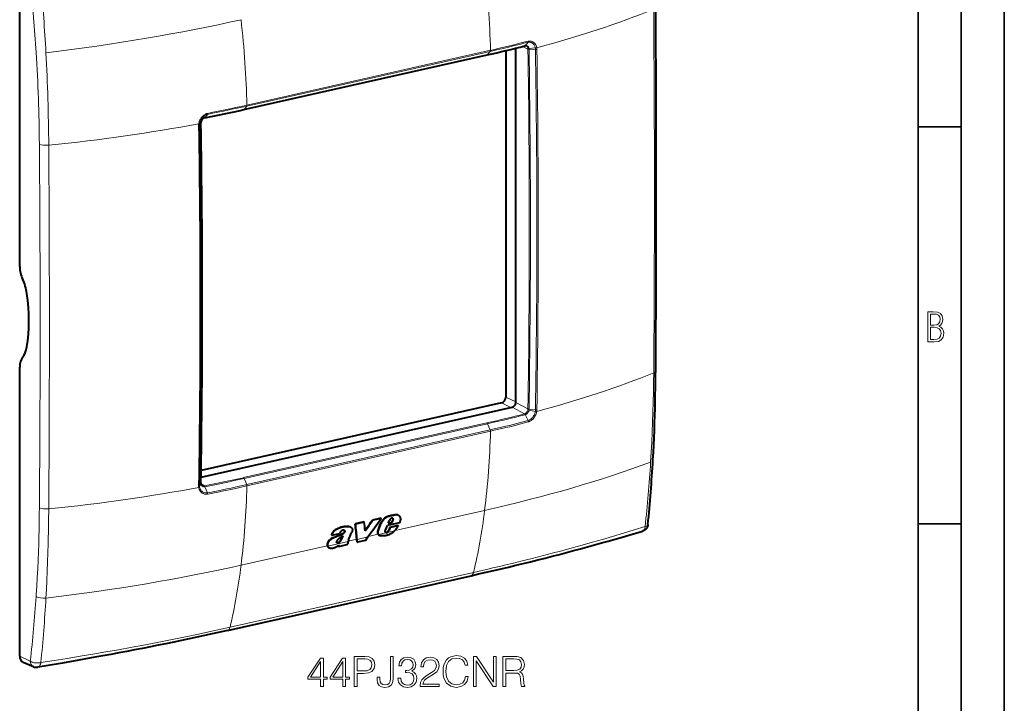
# Model space of a CAD drawing. Extents: x 0 to 420, y 0 to 297.
# Drawn here: x 306 to 420, y 174 to 253 of the extents above; entities that cross this region are included whole.
import ezdxf

# ---------------------------------------------------------------- set-up
doc = ezdxf.new("R2010")
doc.units = 0

msp = doc.modelspace()

# ---------------------------------------------------------------- linework, layer by layer
at = {"color": 7, "lineweight": 35}
for p, q in [((420, 0), (420, 297)), ((420, 0), (420, 297)), ((415, 4.99976), (415, 292)), ((410, 9.99976), (410, 287)), ((410, 240.832993), (415, 240.832993)), ((410, 194.666), (415, 194.666))]:
    msp.add_line(p, q, dxfattribs=at)
at = {"color": 7, "lineweight": 40}
for p, q in [((305.544556, 224.597321), (305.544556, 258.216553)), ((362.058899, 249.709412), (362.058899, 209.420502)), ((363.198517, 208.792236), (363.198517, 249.987183)), ((364.300903, 250.278503), (364.299866, 250.278229)), ((331.590424, 242.836578), (359.904205, 249.208374)), ((305.544556, 179.282379), (305.544556, 212.901611)), ((361.557983, 208.744308), (326.634705, 200.885086)), ((326.623566, 200.091537), (362.780884, 208.22847)), ((345.551697, 194.896133), (344.547821, 194.670212)), ((344.547821, 194.670212), (344.586823, 194.649933)), ((345.590729, 194.875854), (344.586823, 194.649933)), ((345.551697, 194.896133), (345.590729, 194.875854)), ((347.505951, 195.335938), (346.548279, 195.120422)), ((346.548279, 195.120422), (346.587311, 195.100128)), ((347.544983, 195.315659), (346.587311, 195.100128)), ((347.207092, 193.902527), (347.496948, 194.70163)), ((347.246307, 193.882141), (347.536041, 194.681305)), ((347.496948, 194.70163), (347.536041, 194.681305)), ((347.505951, 195.335938), (347.544983, 195.315659)), ((349.68924, 194.779236), (348.288879, 194.464096)), ((348.395691, 194.74028), (348.522766, 195.079727)), ((348.395691, 194.74028), (348.85434, 194.843506)), ((348.407654, 194.77211), (348.815216, 194.863831)), ((348.815216, 194.863831), (348.937042, 195.12001)), ((348.815216, 194.863831), (348.85434, 194.843506)), ((348.85434, 194.843506), (348.976135, 195.099686)), ((348.923248, 195.281769), (348.962341, 195.261459)), ((348.937042, 195.12001), (348.976135, 195.099686)), ((349.47934, 195.713303), (349.518372, 195.693008)), ((349.529297, 195.692352), (349.568298, 195.672058)), ((341.821045, 193.347473), (342.753052, 193.55722)), ((343.298492, 193.907501), (343.30542, 193.9039)), ((343.320282, 193.778442), (343.359375, 193.758118)), ((343.321503, 193.864822), (343.360596, 193.844513)), ((343.45932, 194.372879), (343.498352, 194.3526)), ((343.960327, 194.337646), (343.999359, 194.317352)), ((347.207092, 193.902527), (347.246307, 193.882141)), ((348.069427, 193.956818), (348.288879, 194.464096)), ((348.119751, 193.696762), (348.090179, 193.702271)), ((348.107239, 193.690826), (348.096893, 193.696884)), ((348.119751, 193.696762), (348.158997, 193.676361)), ((348.199677, 193.705963), (348.238922, 193.685562)), ((348.288666, 193.751678), (348.327911, 193.731277)), ((348.369019, 193.810349), (348.408264, 193.789948)), ((348.431305, 193.888641), (348.477844, 193.959366)), ((348.431305, 193.888641), (348.47052, 193.86824)), ((348.47052, 193.86824), (348.51709, 193.93898)), ((348.477844, 193.959366), (348.627167, 194.306946)), ((348.477844, 193.959366), (348.51709, 193.93898)), ((348.51709, 193.93898), (348.666321, 194.286575)), ((348.627167, 194.306946), (349.526672, 194.509369)), ((348.627167, 194.306946), (348.666321, 194.286575)), ((348.666321, 194.286575), (349.565857, 194.489014)), ((349.526672, 194.509369), (349.565857, 194.489014)), ((341.291199, 192.369492), (341.330414, 192.349106)), ((341.781921, 193.367798), (341.821045, 193.347473)), ((341.872192, 193.011459), (341.911346, 192.991104)), ((342.415802, 192.475357), (342.455017, 192.454956)), ((342.48526, 192.472733), (342.524506, 192.452332)), ((342.551788, 192.492432), (342.591034, 192.472031)), ((342.643219, 192.537354), (342.682465, 192.516953)), ((342.653931, 192.058731), (343.733368, 192.301651)), ((343.733368, 192.301651), (343.704437, 192.349518)), ((343.711731, 192.626465), (343.709839, 192.620483)), ((344.760406, 192.562302), (344.730194, 192.897278)), ((344.760406, 192.562302), (344.799713, 192.54187)), ((344.799713, 192.54187), (344.770538, 192.865204)), ((345.749268, 192.755554), (344.799713, 192.54187)), ((345.749268, 192.755554), (346.029999, 193.148636)), ((347.324005, 193.36203), (347.313019, 193.36795)), ((347.313019, 193.36795), (347.352295, 193.347534)), ((347.324005, 193.36203), (347.363281, 193.341614)), ((347.363281, 193.341614), (347.352295, 193.347534)), ((341.507233, 191.884766), (341.546509, 191.864349)), ((342.614624, 192.079163), (342.650024, 192.164093)), ((342.614624, 192.079163), (342.653931, 192.058731)), ((342.653931, 192.058731), (342.715393, 192.206268)), ((329.700409, 182.27179), (358.014099, 188.64357)), ((307.15033, 178.067535), (305.966003, 178.561005))]:
    msp.add_line(p, q, dxfattribs=at)
at = {"color": 7, "lineweight": 18}
for p, q in [((364.2995, 250.278122), (364.633148, 250.666611)), ((360.244171, 249.612915), (331.930481, 243.241119)), ((360.274933, 249.735535), (331.961243, 243.363739)), ((359.939453, 249.231842), (360.244171, 249.612915)), ((364.624969, 249.88916), (363.994629, 250.186356)), ((364.74353, 249.960632), (365.484344, 250.01442)), ((364.753113, 249.863312), (365.502899, 249.828079)), ((365.486633, 250.001373), (365.484344, 250.014404)), ((365.64389, 250.039825), (365.641296, 250.054596)), ((331.625763, 242.860062), (359.939453, 249.231842)), ((331.625732, 242.860046), (331.93045, 243.241119)), ((327.08197, 241.902649), (327.083679, 241.903015)), ((327.083679, 241.903015), (327.358978, 242.278259)), ((326.359924, 241.21463), (326.357574, 241.198746)), ((326.609161, 241.279312), (326.441895, 241.03772)), ((326.456329, 241.231445), (326.454254, 241.217438)), ((326.616455, 241.380417), (326.456329, 241.231461)), ((326.620819, 241.387878), (326.616455, 241.380417)), ((362.651276, 208.199295), (361.557983, 208.744308)), ((363.198517, 208.852402), (362.058899, 209.420502)), ((364.624969, 208.036758), (363.198517, 208.792236)), ((364.218048, 207.467316), (362.780884, 208.22847)), ((364.216003, 207.466797), (364.218048, 207.467316)), ((364.299408, 207.370834), (364.633118, 206.679016)), ((364.299896, 207.370956), (364.301025, 207.371246)), ((364.74353, 207.905441), (365.484344, 207.752548)), ((364.753113, 208.005356), (365.502899, 207.944183)), ((365.484344, 207.752563), (365.486633, 207.766479)), ((365.641296, 207.7379), (365.64389, 207.753662)), ((331.548584, 200.0448), (359.862305, 206.41658)), ((331.625763, 199.947342), (359.939453, 206.319122)), ((359.939423, 206.319153), (360.244171, 205.621292)), ((360.244171, 205.621262), (331.930481, 199.249481)), ((360.274933, 205.466675), (331.961243, 199.094879)), ((326.609161, 199.421356), (326.441895, 199.153793)), ((326.616455, 199.325226), (326.456329, 198.969589)), ((327.010803, 199.094116), (326.629242, 199.311905)), ((331.625763, 199.947342), (331.930481, 199.249481)), ((326.357574, 198.912582), (326.359924, 198.897919)), ((326.454254, 198.982529), (326.456329, 198.969604)), ((327.013, 199.094543), (327.010803, 199.094116)), ((327.083252, 198.995636), (327.081635, 198.995316)), ((327.083771, 198.995651), (327.359009, 198.290649)), ((359.591522, 196.241714), (349.186188, 193.90007)), ((349.270325, 195.732849), (349.309326, 195.71257)), ((348.513367, 195.583115), (348.552368, 195.562836)), ((348.940979, 195.68483), (348.97998, 195.664551)), ((348.94397, 195.20636), (348.983032, 195.18605)), ((343.048309, 193.519318), (343.087433, 193.498978)), ((347.222382, 193.45813), (346.06485, 193.197632)), ((349.130493, 193.84639), (347.268372, 193.427322)), ((343.711914, 192.626968), (341.347778, 192.09494)), ((342.85965, 192.790558), (342.898865, 192.770172)), ((344.730194, 192.897278), (343.727142, 192.671555)), ((346.029999, 193.148636), (344.770538, 192.865204)), ((341.304657, 192.126389), (331.277832, 189.869934)), ((329.998688, 182.663055), (358.312378, 189.034836)), ((306.774658, 178.710556), (305.544556, 179.282379)), ((306.774841, 178.710434), (306.787231, 178.701935))]:
    msp.add_line(p, q, dxfattribs=at)
for points in [[(364.633148, 250.666611), (364.128723, 250.549896), (363.792023, 250.46994), (363.117645, 250.306091), (362.354706, 250.117706), (361.584595, 249.928406), (361.140717, 249.82135), (360.693207, 249.71582), (360.244232, 249.612869)], [(364.669434, 250.790375), (364.164062, 250.672836), (363.826385, 250.592392), (363.149292, 250.42775), (362.384125, 250.239044), (361.614624, 250.050369), (361.170837, 249.943558), (360.72348, 249.838257), (360.274933, 249.735474)], [(365.484344, 250.01442), (365.481323, 250.030411), (365.461487, 250.113678), (365.435333, 250.193756), (365.402954, 250.269958), (365.364471, 250.341644), (365.342621, 250.376205), (365.319275, 250.409332), (365.295349, 250.43985), (365.270081, 250.468903), (365.229034, 250.510223), (365.18512, 250.547699), (365.138519, 250.581024), (365.089417, 250.610016), (365.026886, 250.639069), (364.961395, 250.661102), (364.893494, 250.675919), (364.823669, 250.683289), (364.752594, 250.683182), (364.692841, 250.677399), (364.633118, 250.666519)], [(365.641266, 250.05484), (365.624054, 250.134338), (365.607117, 250.194702), (365.576721, 250.280289), (365.539825, 250.361725), (365.518799, 250.40097), (365.496155, 250.438934), (365.472321, 250.474945), (365.446991, 250.509521), (365.403076, 250.562103), (365.355469, 250.610413), (365.304382, 250.654175), (365.250061, 250.693054), (365.192688, 250.726776), (365.128937, 250.756622), (365.0625, 250.780136), (364.993835, 250.797104), (364.92334, 250.807373), (364.851471, 250.810898), (364.778687, 250.807648), (364.705475, 250.797668), (364.669617, 250.790344)], [(364.74353, 249.960632), (364.740143, 249.977524), (364.726837, 250.026764), (364.70575, 250.080276), (364.678802, 250.129196), (364.646423, 250.172729), (364.609039, 250.210175), (364.588623, 250.22644), (364.567139, 250.240967), (364.544769, 250.253662), (364.521545, 250.264526), (364.497498, 250.273499), (364.472748, 250.280579), (364.447388, 250.28569), (364.421539, 250.288849), (364.381866, 250.289886), (364.341644, 250.286438), (364.301361, 250.27861)], [(364.616333, 249.976929), (364.61261, 249.995117), (364.596588, 250.050003), (364.574188, 250.100616), (364.560699, 250.124023), (364.545746, 250.146011), (364.520691, 250.176117), (364.492798, 250.202499), (364.46228, 250.224854), (364.429504, 250.242981)], [(331.930481, 243.241074), (331.266418, 243.095612), (330.59256, 242.953857), (329.908264, 242.813354), (329.220184, 242.673096), (328.395874, 242.502533), (327.981934, 242.414612), (327.359009, 242.278351)], [(331.961243, 243.363708), (331.29715, 243.218094), (330.622894, 243.075867), (330.154846, 242.979248), (329.248505, 242.794006), (328.423462, 242.623291), (328.00592, 242.534882), (327.383881, 242.399536)], [(327.383667, 242.399414), (327.305145, 242.378586), (327.244812, 242.358093), (327.185333, 242.333984), (327.141357, 242.313614), (327.098053, 242.291351), (327.013672, 242.241394), (326.932678, 242.184631), (326.85553, 242.121582), (326.782654, 242.052765), (326.714386, 241.978699), (326.653442, 241.903168), (326.597351, 241.82373), (326.546295, 241.740875), (326.500488, 241.65506), (326.460175, 241.566696), (326.425507, 241.476273), (326.396698, 241.384216), (326.376495, 241.302933), (326.359985, 241.21489)], [(327.358978, 242.278259), (327.287354, 242.259018), (327.232025, 242.239899), (327.15097, 242.204941), (327.072205, 242.162689), (326.996307, 242.113602), (326.923798, 242.058212), (326.855103, 241.997055), (326.79068, 241.930679), (326.730865, 241.859619), (326.675995, 241.784439), (326.627838, 241.708176), (326.584686, 241.628876), (326.546844, 241.547028), (326.514496, 241.463196), (326.487885, 241.377914), (326.470245, 241.306213), (326.456329, 241.231461)], [(326.616455, 241.380417), (326.629791, 241.443756), (326.649567, 241.506134), (326.675507, 241.566666), (326.707214, 241.624466), (326.744232, 241.678772), (326.786102, 241.728851), (326.832275, 241.774033), (326.878113, 241.810806), (326.926605, 241.842453), (326.977173, 241.868561), (327.029083, 241.888702), (327.081604, 241.902588)], [(326.441895, 241.03772), (326.431396, 241.027176), (326.415924, 241.017548), (326.396606, 241.009155), (326.371429, 241.001328), (326.343597, 240.995148)], [(378.888641, 201.845322), (378.924011, 202.423035), (378.957397, 203.001694), (379.018433, 204.161804), (379.071899, 205.325439), (379.11795, 206.492371), (379.156769, 207.662292), (379.188538, 208.83493), (379.213409, 210.010025), (379.231628, 211.187347), (379.242401, 212.244278)], [(364.616333, 207.946671), (364.601318, 207.880875), (364.579132, 207.816132), (364.550201, 207.753632), (364.515015, 207.694519), (364.474274, 207.639923), (364.428772, 207.590881), (364.379395, 207.54837), (364.327118, 207.513184), (364.299957, 207.498444), (364.272491, 207.485809), (364.2453, 207.475494), (364.218048, 207.467316)], [(364.74353, 207.905441), (364.729675, 207.842484), (364.7099, 207.780151), (364.684448, 207.719345), (364.653748, 207.660965), (364.618195, 207.605835), (364.578339, 207.554703), (364.534637, 207.50824), (364.491516, 207.470169), (364.446045, 207.436981), (364.398743, 207.409164), (364.350281, 207.387161), (364.301361, 207.371338)], [(364.633118, 206.679016), (364.699219, 206.701248), (364.750305, 206.72261), (364.822754, 206.759308), (364.893311, 206.802582), (364.961487, 206.852005), (365.026947, 206.907074), (365.089264, 206.96727), (365.138519, 207.020966), (365.185211, 207.077545), (365.229126, 207.136719), (365.260071, 207.182465), (365.289368, 207.229385), (365.317139, 207.27771), (365.34317, 207.327011), (365.385376, 207.417816), (365.42157, 207.510956), (365.451416, 207.605698), (365.469482, 207.67717), (365.484344, 207.752548)], [(364.669647, 206.526047), (364.728027, 206.5448), (364.769623, 206.560684), (364.8125, 206.579285), (364.85495, 206.599915), (364.936523, 206.646042), (365.015472, 206.699188), (365.091309, 206.758789), (365.163696, 206.824295), (365.232208, 206.895142), (365.29657, 206.97081), (365.3638, 207.061234), (365.425018, 207.156387), (365.479889, 207.255569), (365.528137, 207.358093), (365.569427, 207.463257), (365.603516, 207.570404), (365.624115, 207.651428), (365.641266, 207.73764)], [(364.633148, 206.678909), (364.200714, 206.557526), (363.766327, 206.441452), (363.347382, 206.334442), (362.926849, 206.231171), (362.46994, 206.122833), (362.011414, 206.017136), (361.552399, 205.913345), (360.68399, 205.719604), (360.244202, 205.621307)], [(364.669434, 206.525909), (364.235229, 206.405548), (363.799377, 206.289978), (363.386414, 206.184814), (362.972168, 206.082962), (362.507599, 205.972321), (362.041626, 205.864288), (361.583832, 205.760101), (360.714386, 205.56514), (360.274933, 205.466705)], [(326.441895, 199.153793), (326.436096, 199.146393), (326.428253, 199.139359), (326.413879, 199.130081), (326.396545, 199.122009), (326.371429, 199.113571), (326.343597, 199.107086)], [(326.616455, 199.325226), (326.619629, 199.308441), (326.632568, 199.259399), (326.653778, 199.205704), (326.681396, 199.156387), (326.697479, 199.133636), (326.714966, 199.112259), (326.733856, 199.092346), (326.754059, 199.07399), (326.782867, 199.052032), (326.81366, 199.033096), (326.846252, 199.017303), (326.871704, 199.007584), (326.897949, 198.99971), (326.952393, 198.98967), (326.994934, 198.987167), (327.038177, 198.989059), (327.081604, 198.995316)], [(331.93042, 199.249496), (330.731262, 198.977615), (330.127319, 198.842041), (329.622437, 198.731247), (329.111053, 198.622498), (328.596161, 198.517593), (328.210754, 198.442749), (327.82663, 198.371826), (327.359009, 198.290649)], [(326.359985, 198.897675), (326.375793, 198.820587), (326.391724, 198.761932), (326.406006, 198.718124), (326.422119, 198.675247), (326.439758, 198.633972), (326.459137, 198.593781), (326.487854, 198.54158), (326.519623, 198.491638), (326.554321, 198.444153), (326.599762, 198.390625), (326.6492, 198.341202), (326.702362, 198.296158), (326.759094, 198.255783), (326.819061, 198.220337), (326.886688, 198.188049), (326.957306, 198.161942), (327.030457, 198.142212), (327.105743, 198.128967), (327.182678, 198.122299), (327.260864, 198.122223), (327.339722, 198.128693), (327.383698, 198.135132)], [(326.456329, 198.969589), (326.459167, 198.953583), (326.478394, 198.870224), (326.504608, 198.789902), (326.537659, 198.713272), (326.556732, 198.676529), (326.577423, 198.640961), (326.615509, 198.584473), (326.657928, 198.531799), (326.704468, 198.483292), (326.754974, 198.439285), (326.809143, 198.40007), (326.866699, 198.365967), (326.933655, 198.33461), (327.003876, 198.310043), (327.076874, 198.292557), (327.152008, 198.282303), (327.228699, 198.279373), (327.293793, 198.282516), (327.359039, 198.290756)], [(331.961243, 199.09491), (330.962494, 198.869278), (330.458313, 198.756027), (329.700378, 198.589294), (329.089142, 198.459793), (328.469879, 198.334747), (328.160583, 198.275131), (327.852386, 198.217865), (327.383942, 198.135101)], [(307.830475, 196.555298), (307.824158, 195.911682), (307.815796, 195.269012), (307.805481, 194.632782), (307.793091, 193.997528), (307.773285, 193.148544), (307.749634, 192.301529), (307.722137, 191.456619), (307.683929, 190.445679), (307.639984, 189.438156), (307.59021, 188.43428), (307.534454, 187.434219), (307.472717, 186.438095), (307.459412, 186.236145)], [(308.918335, 196.418381), (308.904877, 195.069031), (308.895111, 194.386887), (308.883301, 193.70549), (308.869812, 193.041931), (308.85434, 192.379196), (308.82489, 191.307053), (308.789948, 190.237366), (308.749359, 189.170395), (308.703033, 188.106308), (308.650848, 187.045273), (308.59494, 186.02626)], [(378.240051, 194.353745), (378.298004, 194.367905), (378.366058, 194.390335), (378.399048, 194.404083), (378.42981, 194.41922), (378.4552, 194.433899), (378.478607, 194.449707), (378.498779, 194.465729), (378.516693, 194.482681), (378.530945, 194.498795), (378.543152, 194.51561), (378.556763, 194.540298), (378.566071, 194.566132), (378.570984, 194.592926)], [(358.312378, 189.034836), (359.812286, 189.376312), (360.558044, 189.549118), (361.300995, 189.723358), (362.041138, 189.899048), (362.778442, 190.076233), (363.952271, 190.36293), (365.119049, 190.653641), (366.278931, 190.948471), (367.432129, 191.247543), (368.578918, 191.550919), (369.761566, 191.870148), (370.941589, 192.195175), (372.117676, 192.525604), (373.286377, 192.860474), (374.446228, 193.199295), (375.717804, 193.578278), (376.982483, 193.96312), (378.240051, 194.353745)], [(378.240051, 194.353745), (378.233978, 194.274582), (378.222443, 194.200623), (378.204834, 194.129898), (378.181152, 194.063721), (378.167023, 194.032715), (378.151367, 194.00325), (378.134766, 193.976334), (378.11673, 193.95105), (378.098633, 193.929001), (378.079346, 193.908569), (378.047058, 193.880219), (378.012177, 193.856277), (377.974884, 193.83696), (377.935455, 193.822495)], [(329.998688, 182.663055), (328.931488, 182.42485), (327.867432, 182.191299), (326.337311, 181.862473), (324.802917, 181.541153), (323.263672, 181.227325), (321.718323, 180.920792), (320.165497, 180.621277), (318.604095, 180.328522), (317.033936, 180.042404), (315.554443, 179.780228), (314.062439, 179.522903), (312.569275, 179.272324), (311.054199, 179.025009), (309.533234, 178.78363), (308.006073, 178.548126)], [(306.787415, 178.701813), (306.838074, 178.670517), (306.892487, 178.641876), (306.950165, 178.615906), (306.9953, 178.598221), (307.041809, 178.582031), (307.138245, 178.554214), (307.23822, 178.532349), (307.340759, 178.516342), (307.440735, 178.506363), (307.541718, 178.501617), (307.642914, 178.502029), (307.743561, 178.507584), (307.810059, 178.514145), (307.875946, 178.52298), (307.989197, 178.543579), (308.006073, 178.548126)], [(307.668304, 178.008942), (307.698792, 178.016479), (307.728546, 178.028763), (307.757385, 178.045593), (307.777252, 178.060211), (307.796509, 178.076874), (307.817078, 178.097641), (307.836792, 178.120651), (307.86853, 178.164902), (307.897675, 178.214859), (307.924133, 178.269775), (307.942108, 178.31366), (307.958435, 178.359375), (307.973083, 178.406586), (307.986145, 178.455002), (308.006073, 178.548111)]]:
    msp.add_lwpolyline(points, dxfattribs=at)
at = {"color": 7, "lineweight": 40}
for points in [[(327.048279, 241.879517), (327.002655, 241.867462), (326.956024, 241.849197), (326.917755, 241.829559), (326.89032, 241.812744), (326.848236, 241.782166), (326.804657, 241.7435), (326.763947, 241.699493), (326.726898, 241.650833), (326.694275, 241.598282), (326.666656, 241.542755), (326.644562, 241.485245), (326.628296, 241.426819), (326.620819, 241.387878)], [(379.155334, 202.110809), (379.201569, 202.959702), (379.244049, 203.811462), (379.282837, 204.666183), (379.317932, 205.52359), (379.349426, 206.383713), (379.37735, 207.246292), (379.401764, 208.111313), (379.431946, 209.412949), (379.454529, 210.719147), (379.469727, 212.029633), (379.473206, 212.4673)], [(326.761017, 199.130997), (326.725006, 199.155975), (326.70874, 199.170731), (326.692841, 199.187881), (326.678009, 199.206955), (326.653931, 199.247162), (326.643219, 199.270737), (326.633972, 199.296097), (326.626312, 199.32309), (326.620392, 199.351608)], [(348.513367, 195.583115), (348.402954, 195.5513), (348.347137, 195.533386), (348.26355, 195.502853), (348.201721, 195.476501), (348.141144, 195.446747), (348.080536, 195.412491), (348.022461, 195.374771), (347.967102, 195.333527), (347.927063, 195.30011), (347.887939, 195.264496), (347.849487, 195.226746), (347.811737, 195.187225), (347.746613, 195.113586), (347.685486, 195.036865), (347.629089, 194.957169), (347.57843, 194.87471), (347.534088, 194.789368), (347.514557, 194.745758), (347.496948, 194.70163)], [(348.552368, 195.562836), (348.441956, 195.531021), (348.386169, 195.513107), (348.302582, 195.48259), (348.240784, 195.456238), (348.180206, 195.426483), (348.119598, 195.392242), (348.061523, 195.354523), (348.006195, 195.313293), (347.966156, 195.279877), (347.927032, 195.244247), (347.888611, 195.206497), (347.85083, 195.166992), (347.785706, 195.093338), (347.724579, 195.016617), (347.668182, 194.936905), (347.617523, 194.854431), (347.573181, 194.769073), (347.55365, 194.725449), (347.536041, 194.681305)], [(349.568298, 195.672058), (349.601379, 195.652405), (349.63205, 195.629288), (349.660278, 195.603027), (349.67981, 195.581467), (349.697906, 195.558441), (349.729645, 195.508606), (349.75528, 195.454422), (349.774658, 195.396667), (349.785278, 195.350189), (349.792175, 195.302307), (349.795319, 195.25322), (349.795258, 195.215652), (349.793243, 195.17749), (349.783691, 195.09967), (349.773834, 195.047607), (349.761597, 194.995422), (349.746338, 194.940323), (349.728882, 194.885376), (349.68924, 194.779236)], [(378.570892, 194.592804), (378.562988, 194.529434), (378.548431, 194.452576), (378.528351, 194.379944), (378.502838, 194.311752), (378.471985, 194.24733), (378.459656, 194.225067), (378.428711, 194.175446), (378.394379, 194.12825), (378.347382, 194.073288), (378.295441, 194.022095), (378.237335, 193.973877), (378.173859, 193.929855), (378.104309, 193.890091), (378.027954, 193.854996), (377.982117, 193.837631), (377.935455, 193.822495)], [(343.45932, 194.372879), (343.421661, 194.367554), (343.346497, 194.358551), (343.233856, 194.345428), (343.120941, 194.328201), (343.007538, 194.303833), (342.893738, 194.2715), (342.779205, 194.2323), (342.664215, 194.188278), (342.575806, 194.151886), (342.487946, 194.113342), (342.405457, 194.074326), (342.324219, 194.03212), (342.270935, 194.001678), (342.218201, 193.968796), (342.179352, 193.942413), (342.141235, 193.914352), (342.083954, 193.867126), (342.030121, 193.815552), (341.980591, 193.759705), (341.95163, 193.722244), (341.924774, 193.683594), (341.89978, 193.643555), (341.876862, 193.602722), (341.836792, 193.519562), (341.803162, 193.434402), (341.781921, 193.367798)], [(343.498352, 194.3526), (343.460693, 194.34726), (343.385529, 194.338257), (343.272888, 194.325134), (343.159973, 194.307922), (343.0466, 194.283554), (342.932831, 194.251236), (342.818298, 194.212036), (342.703308, 194.16803), (342.614899, 194.131638), (342.527039, 194.093094), (342.44458, 194.054077), (342.363342, 194.011887), (342.310028, 193.98143), (342.257324, 193.948547), (342.218475, 193.922165), (342.180359, 193.894119), (342.123077, 193.846909), (342.069275, 193.795319), (342.019714, 193.739487), (341.990753, 193.701996), (341.963867, 193.66333), (341.938873, 193.623291), (341.915985, 193.582474), (341.875885, 193.499298), (341.842255, 193.414093), (341.821045, 193.347473)], [(341.872192, 193.011459), (341.987335, 193.074448), (342.102051, 193.131897), (342.219635, 193.182983), (342.315369, 193.220245), (342.379089, 193.243576), (342.505859, 193.288269), (342.631989, 193.33313), (342.695038, 193.356689), (342.789734, 193.394516), (342.86084, 193.425354), (342.931763, 193.458603), (343.048309, 193.519318)], [(341.911346, 192.991104), (342.026489, 193.054108), (342.141174, 193.111542), (342.258789, 193.162628), (342.354523, 193.199905), (342.418243, 193.223236), (342.545013, 193.267929), (342.671143, 193.31279), (342.734161, 193.336349), (342.828857, 193.374176), (342.899963, 193.405014), (342.970886, 193.438263), (343.087433, 193.498978)], [(343.30542, 193.9039), (343.267944, 193.920532), (343.227722, 193.931351), (343.185089, 193.935516), (343.140625, 193.932571), (343.095123, 193.92244), (343.048248, 193.904877), (343.002197, 193.880722), (342.957947, 193.850876), (342.916534, 193.816238), (342.877502, 193.776138)], [(343.048309, 193.519318), (343.115417, 193.558517), (343.148346, 193.579849), (343.196381, 193.61525), (343.23053, 193.645035), (343.262054, 193.677963), (343.286194, 193.709152), (343.306213, 193.742966), (343.320282, 193.778442)], [(343.087433, 193.498978), (343.15451, 193.538177), (343.187469, 193.559509), (343.235474, 193.59491), (343.269623, 193.624695), (343.301147, 193.657623), (343.325287, 193.688812), (343.345306, 193.722626), (343.359375, 193.758118)], [(343.45932, 194.372879), (343.534668, 194.383423), (343.6091, 194.393097), (343.682098, 194.397858), (343.718109, 194.397659), (343.753784, 194.395554), (343.789093, 194.391464), (343.823883, 194.385361), (343.871338, 194.373428), (343.916962, 194.357529), (343.960327, 194.337646)], [(343.498352, 194.3526), (343.5737, 194.363129), (343.648132, 194.372818), (343.72113, 194.377579), (343.757141, 194.37738), (343.792816, 194.375259), (343.828125, 194.37117), (343.862915, 194.365067), (343.9104, 194.353149), (343.955994, 194.337234), (343.999359, 194.317352)], [(343.999359, 194.317352), (344.045227, 194.290039), (344.087433, 194.257355), (344.125244, 194.219238), (344.1427, 194.197495), (344.1586, 194.174393), (344.171997, 194.151428), (344.183777, 194.127319), (344.197144, 194.092407), (344.207031, 194.055618), (344.213287, 194.017136), (344.215515, 193.988144), (344.215729, 193.958481), (344.210205, 193.897705), (344.196686, 193.836121), (344.175476, 193.774918), (344.147278, 193.714767)], [(347.222382, 193.458115), (347.19986, 193.501526), (347.183105, 193.548996), (347.17215, 193.59967), (347.16684, 193.652679), (347.167114, 193.707382), (347.173981, 193.771805), (347.187439, 193.83699), (347.207092, 193.902527)], [(347.268372, 193.427322), (347.246399, 193.465302), (347.229156, 193.506821), (347.216675, 193.551239), (347.208862, 193.597946), (347.206207, 193.630096), (347.205566, 193.662903), (347.210175, 193.729965), (347.21579, 193.766724), (347.223511, 193.803741), (347.233826, 193.842987), (347.246307, 193.882141)], [(348.096893, 193.696884), (348.075287, 193.718323), (348.058441, 193.744553), (348.046783, 193.774521), (348.040558, 193.807175), (348.039825, 193.845795), (348.045349, 193.885712), (348.056702, 193.925781), (348.069427, 193.956818)], [(349.277344, 194.005142), (349.322601, 194.066071), (349.364288, 194.129257), (349.415619, 194.215851), (349.463806, 194.303696), (349.511047, 194.391525), (349.565857, 194.489014)], [(358.014099, 188.64357), (358.896851, 188.843338), (359.774414, 189.04422), (360.646698, 189.246246), (361.513824, 189.449524), (362.375732, 189.654068), (363.232635, 189.859985), (364.084473, 190.067276), (364.931549, 190.276031), (365.773865, 190.486252), (366.611664, 190.697998), (367.445038, 190.911285), (368.274231, 191.126144), (369.099304, 191.34256), (369.920563, 191.560593), (370.738037, 191.780182), (371.552185, 192.001434), (372.361237, 192.223816), (373.167236, 192.447815), (373.970032, 192.67334), (374.769745, 192.900406), (375.566101, 193.128876), (376.359283, 193.358765), (377.148987, 193.589951), (377.935455, 193.822495)], [(341.872192, 193.011459), (341.771118, 192.953735), (341.720947, 192.922668), (341.648071, 192.87175), (341.578735, 192.814346), (341.513672, 192.750854), (341.453857, 192.682068), (341.426208, 192.64592), (341.400269, 192.608719), (341.37619, 192.57077), (341.353943, 192.531738), (341.327576, 192.478333), (341.306152, 192.423981), (341.291199, 192.369492)], [(341.911346, 192.991104), (341.810303, 192.93338), (341.760132, 192.902328), (341.687256, 192.85141), (341.61792, 192.794006), (341.552887, 192.73053), (341.493073, 192.661728), (341.465424, 192.62558), (341.439484, 192.588379), (341.415405, 192.550415), (341.393158, 192.511398), (341.366791, 192.457962), (341.345367, 192.403595), (341.330414, 192.349106)], [(342.402252, 192.483673), (342.394836, 192.49617), (342.390289, 192.510834), (342.387939, 192.528885), (342.387634, 192.541458), (342.390198, 192.577774)], [(342.748566, 193.023453), (342.680176, 192.975342), (342.646301, 192.950623), (342.596466, 192.911758), (342.560425, 192.880722), (342.525909, 192.847672), (342.499023, 192.818863), (342.473541, 192.7883), (342.453552, 192.761169), (342.43573, 192.733124), (342.424713, 192.712387), (342.415619, 192.691254)], [(342.643219, 192.537354), (342.665894, 192.552689), (342.687836, 192.569885), (342.729095, 192.608475), (342.766357, 192.650848), (342.80011, 192.695938), (342.820984, 192.727036), (342.85965, 192.790558)], [(342.682465, 192.516953), (342.705139, 192.532303), (342.727051, 192.549484), (342.768311, 192.588074), (342.805573, 192.630447), (342.839325, 192.675537), (342.860229, 192.70665), (342.898865, 192.770172)], [(342.85965, 192.790558), (342.899689, 192.863235), (342.936493, 192.937042), (342.959717, 192.986679), (343.004272, 193.086472), (343.070892, 193.23642)], [(342.898865, 192.770172), (342.944397, 192.85347), (342.972351, 192.909683), (343.024445, 193.022949), (343.099976, 193.193924), (343.139862, 193.27948)], [(348.395996, 193.392868), (348.311646, 193.363358), (348.226044, 193.336258), (348.139771, 193.312714), (348.075409, 193.298248), (348.011841, 193.287003), (347.919403, 193.276535), (347.83017, 193.272186), (347.74295, 193.272324), (347.65744, 193.276657), (347.572968, 193.285522), (347.489502, 193.299438)], [(342.418152, 192.011536), (342.330078, 191.959915), (342.238953, 191.91394), (342.192474, 191.893417), (342.14563, 191.874832), (342.075226, 191.851013), (342.00531, 191.832687), (341.936462, 191.82019), (341.868896, 191.813492), (341.804138, 191.811996), (341.739197, 191.815063), (341.675934, 191.822906), (341.645691, 191.828857), (341.616577, 191.83638), (341.580566, 191.848785), (341.546509, 191.864349)], [(342.418152, 192.011536), (342.463989, 192.040924), (342.55481, 192.101807), (342.715393, 192.206268)], [(329.700409, 182.27179), (328.807739, 182.072021), (327.91864, 181.875351), (327.028931, 181.680878), (326.137207, 181.488358), (325.243164, 181.29776), (324.34671, 181.109116), (323.447571, 180.922363), (322.545624, 180.737534), (321.640625, 180.55455), (320.732544, 180.373413), (319.821136, 180.194061), (318.906403, 180.016464), (317.988159, 179.840576), (317.066406, 179.666336), (316.140991, 179.493698), (314.280914, 179.153381), (312.407928, 178.81926), (310.521423, 178.490891), (308.622559, 178.168243), (307.668304, 178.008942)]]:
    msp.add_lwpolyline(points, dxfattribs=at)
at = {"color": 7, "lineweight": 18}
for points in [[(411.109863, 215.831726), (411.847443, 215.831726), (412.331329, 215.888107), (412.678986, 216.076019), (412.881012, 216.386093), (412.951477, 216.841797), (412.913879, 217.123672), (412.810547, 217.353867), (412.632019, 217.532394), (412.383026, 217.67334), (412.585022, 217.795486), (412.725983, 217.969315), (412.810547, 218.194809), (412.838715, 218.472), (412.76825, 218.871323), (412.566254, 219.139114), (412.218597, 219.284744), (411.730011, 219.331726), (411.109863, 219.331726)], [(411.401154, 217.786087), (411.401154, 219.073334), (411.776978, 219.073334), (412.119934, 219.040451), (412.359528, 218.941788), (412.495758, 218.753876), (412.542755, 218.462601), (412.495758, 218.152527), (412.368927, 217.945816), (412.143433, 217.823669), (411.819275, 217.786087)], [(411.401154, 216.094818), (411.401154, 217.527695), (411.833344, 217.527695), (412.190399, 217.485413), (412.444092, 217.358566), (412.594421, 217.147156), (412.646118, 216.841797), (412.594421, 216.489441), (412.439392, 216.259247), (412.181, 216.132401), (411.809875, 216.094818)], [(340.520081, 175.761566), (340.841339, 175.761566), (340.841339, 176.603714), (341.289185, 176.603714), (341.289185, 176.86171), (340.841339, 176.86171), (340.841339, 179.066849), (340.495728, 179.066849), (339.05484, 176.86171), (339.05484, 176.603714), (340.520081, 176.603714)], [(340.520081, 176.86171), (339.346924, 176.86171), (340.520081, 178.662811)], [(343.109772, 175.761566), (343.431061, 175.761566), (343.431061, 176.603714), (343.878906, 176.603714), (343.878906, 176.86171), (343.431061, 176.86171), (343.431061, 179.066849), (343.085449, 179.066849), (341.644531, 176.86171), (341.644531, 176.603714), (343.109772, 176.603714)], [(343.109772, 176.86171), (341.936615, 176.86171), (343.109772, 178.662811)], [(344.443573, 175.761566), (344.764862, 175.761566), (344.764862, 177.28035), (345.509644, 177.28035), (346.079163, 177.33876), (346.488068, 177.523743), (346.731476, 177.835281), (346.81424, 178.278259), (346.741211, 178.706635), (346.522156, 179.013306), (346.166809, 179.198288), (345.665405, 179.261566), (344.443573, 179.261566)], [(344.764862, 177.567551), (344.764862, 178.974365), (345.650818, 178.974365), (346.020752, 178.930557), (346.278748, 178.803986), (346.429657, 178.589798), (346.483215, 178.283127), (346.419922, 177.947235), (346.24469, 177.72818), (345.942871, 177.601624), (345.514496, 177.567551)], [(347.10144, 176.837372), (347.10144, 176.584244), (347.154968, 176.180206), (347.325348, 175.893005), (347.607697, 175.722626), (348.001984, 175.664215), (348.410889, 175.727493), (348.712708, 175.90274), (348.897675, 176.199677), (348.96582, 176.613449), (348.96582, 179.261566), (348.644531, 179.261566), (348.644531, 176.686462), (348.610474, 176.350586), (348.503387, 176.121796), (348.303802, 175.990356), (348.011719, 175.951416), (347.748871, 175.990356), (347.563873, 176.112061), (347.456787, 176.316498), (347.422699, 176.613449), (347.422699, 176.837372)], [(349.506165, 176.735138), (349.506165, 176.725403), (349.579163, 176.277557), (349.798218, 175.946548), (350.14386, 175.737228), (350.611176, 175.664215), (351.063873, 175.737228), (351.409485, 175.936813), (351.62854, 176.258087), (351.706451, 176.681595), (351.66748, 176.983398), (351.555542, 177.231659), (351.375427, 177.416641), (351.127167, 177.538345), (351.477661, 177.835281), (351.599335, 178.283127), (351.531189, 178.643341), (351.341339, 178.920822), (351.034668, 179.100922), (350.635498, 179.164215), (350.216858, 179.091187), (349.900452, 178.896469), (349.696014, 178.575195), (349.613251, 178.151688), (349.91507, 178.151688), (349.968597, 178.468109), (350.109772, 178.706635), (350.328827, 178.852661), (350.630646, 178.906204), (350.898376, 178.857529), (351.107697, 178.730972), (351.243988, 178.531387), (351.292664, 178.283127), (351.239136, 177.995926), (351.088226, 177.796341), (350.835083, 177.669769), (350.494324, 177.630829), (350.37265, 177.635696), (350.37265, 177.387436), (350.518677, 177.392303), (350.893494, 177.348495), (351.161224, 177.217056), (351.321869, 176.998001), (351.375427, 176.69133), (351.321869, 176.365189), (351.170959, 176.121796), (350.922699, 175.970886), (350.591705, 175.922211), (350.275269, 175.975754), (350.036743, 176.136398), (349.885864, 176.389526), (349.837158, 176.735138)], [(352.091003, 175.761566), (354.286407, 175.761566), (354.286407, 176.034164), (352.40741, 176.034164), (352.46582, 176.27269), (352.611847, 176.491745), (352.830902, 176.69133), (353.137604, 176.890915), (353.64386, 177.178116), (354.033264, 177.479919), (354.237732, 177.801208), (354.305878, 178.180893), (354.232849, 178.58493), (354.02356, 178.896469), (353.697388, 179.091187), (353.273895, 179.164215), (352.811432, 179.086319), (352.470703, 178.867264), (352.251648, 178.516785), (352.168884, 178.034866), (352.490173, 178.034866), (352.538849, 178.399948), (352.689758, 178.662811), (352.933136, 178.818588), (353.26416, 178.876999), (353.561096, 178.828323), (353.789886, 178.692032), (353.931061, 178.468109), (353.984589, 178.171158), (353.931061, 177.883957), (353.775269, 177.640564), (353.419922, 177.377701), (352.923401, 177.080765), (352.553436, 176.813034), (352.290588, 176.530685), (352.134796, 176.219147), (352.086121, 175.863785)], [(357.358032, 176.905518), (357.260681, 176.50148), (357.041626, 176.199677), (356.715485, 176.014694), (356.296844, 175.951416), (355.790588, 176.053635), (355.410889, 176.355453), (355.16748, 176.851974), (355.084747, 177.523743), (355.16748, 178.18576), (355.406006, 178.667679), (355.780853, 178.96463), (356.287109, 179.066849), (356.686279, 179.008438), (357.002686, 178.842926), (357.221741, 178.580063), (357.323975, 178.239319), (357.640381, 178.239319), (357.52356, 178.696899), (357.246063, 179.047379), (356.827454, 179.271301), (356.287109, 179.35405), (355.654297, 179.227493), (355.391418, 179.076584), (355.16748, 178.867264), (354.860809, 178.292862), (354.778076, 177.927765), (354.753723, 177.518875), (354.778076, 177.100235), (354.860809, 176.735138), (355.162628, 176.151001), (355.644531, 175.785904), (356.277374, 175.664215), (356.837189, 175.751831), (357.265533, 175.990356), (357.547882, 176.379791), (357.674438, 176.905518)], [(358.292664, 175.761566), (358.613953, 175.761566), (358.613953, 178.765045), (360.580566, 175.761566), (360.935913, 175.761566), (360.935913, 179.261566), (360.614655, 179.261566), (360.614655, 176.258087), (358.64801, 179.261566), (358.292664, 179.261566)], [(361.719635, 175.761566), (362.040924, 175.761566), (362.040924, 177.329025), (363.063171, 177.329025), (363.408813, 177.294952), (363.618103, 177.178116), (363.72522, 176.949326), (363.778748, 176.584244), (363.817688, 176.121796), (363.846924, 175.90274), (363.895599, 175.761566), (364.250946, 175.761566), (364.250946, 175.810242), (364.177917, 175.922211), (364.138977, 176.131531), (364.095184, 176.657257), (364.061096, 176.954193), (363.997803, 177.182983), (363.871246, 177.353363), (363.657074, 177.470184), (363.895599, 177.596756), (364.075684, 177.781738), (364.1828, 178.029999), (364.221741, 178.331802), (364.109772, 178.799118), (363.793365, 179.120392), (363.38446, 179.242096), (362.887939, 179.261566), (361.719635, 179.261566)], [(362.040924, 177.616226), (362.040924, 178.974365), (362.951233, 178.974365), (363.330902, 178.954895), (363.627869, 178.852661), (363.817688, 178.628738), (363.890717, 178.322067), (363.832306, 177.995926), (363.666809, 177.776871), (363.379578, 177.650299), (362.970703, 177.616226)]]:
    msp.add_lwpolyline(points, close=True, dxfattribs=at)
for centre, radius, start, end in [((105.988495, 236.669128), 201.878386, 3.639062, 5.96391), ((72.214722, 236.410477), 236.740264, 3.158759, 5.132792), ((-2321.402832, 233.253662), 2700.728671, 0.001963, 0.45139), ((364.479858, 250.776398), 0.189332, 324.391174, 4.216628), ((322.159271, 416.174927), 171.164907, 282.751558, 284.252526), ((364.710785, 250.22876), 0.269564, 249.438826, 276.961791), ((364.103302, 249.882278), 0.521698, 0.756198, 10.419324), ((364.757996, 250.235153), 0.371142, 248.968773, 269.244278), ((-992.412598, 228.938004), 1357.199154, 359.997648, 0.884486), ((364.171967, 249.855469), 0.581172, 0.773977, 10.425519), ((-992.503418, 228.909393), 1357.418151, 359.997646, 0.884487), ((365.455566, 250.454132), 0.440541, 273.744847, 294.941219), ((365.4617, 250.447693), 0.446897, 273.196294, 294.069345), ((364.276062, 249.800385), 1.227135, 1.292584, 9.426606), ((-1012.477417, 228.895996), 1378.139151, 359.996234, 0.87028), ((365.532623, 250.379639), 0.552217, 266.917335, 283.582102), ((364.295685, 249.815002), 1.366835, 1.175955, 9.467478), ((-1009.130493, 228.902222), 1374.952147, 359.996517, 0.872661), ((111.832092, 237.35437), 196.003355, 0.427967, 3.547578), ((81.193893, 237.254318), 227.728573, 0.364876, 3.071257), ((290.018372, 429.239166), 190.967256, 281.191706, 282.584375), ((327.035034, 241.933655), 0.055832, 283.747338, 326.288164), ((327.037506, 241.933517), 0.055228, 283.659966, 326.556392), ((327.17865, 242.375229), 0.205596, 331.73443, 6.730993), ((-1106.122314, 220.016769), 1432.6194, 359.998088, 0.839034), ((327.718323, 241.002777), 1.374759, 171.804543, 180.317722), ((-1102.031616, 220.055328), 1428.627549, 359.998341, 0.841539), ((327.663239, 241.0439), 1.221363, 171.831454, 180.291152), ((327.214569, 241.286438), 0.605446, 171.07012, 180.674094), ((-1105.515869, 220.319885), 1432.278372, 359.997915, 0.838475), ((326.589355, 241.294769), 0.024696, 323.235687, 359.215756), ((-2227.41748, 217.534454), 2535.337245, 0.002515, 0.480999), ((-2609.806152, 217.387466), 2918.802374, 0.002582, 0.418456), ((-2290.179199, 233.3927), 2669.505385, 359.546085, 359.999002), ((-961.420166, 228.738007), 1326.206725, 359.105613, 0.006218), ((-961.506348, 228.709152), 1326.421002, 359.105648, 0.006228), ((-980.852173, 228.625916), 1346.513905, 359.119932, 0.007636), ((-977.631714, 228.645386), 1343.453277, 359.117573, 0.007389), ((-1072.061401, 219.825714), 1398.558498, 359.151174, 0.005869), ((-1068.109497, 219.87709), 1394.705348, 359.148637, 0.005621), ((-1071.561768, 220.122391), 1398.324116, 359.151752, 0.005944), ((-2198.114258, 217.710953), 2506.033959, 359.51631, 359.9985), ((-2574.988281, 217.602753), 2883.984301, 359.579129, 359.998336), ((327.15509, 351.534241), 148.757915, 282.701363, 284.426156), ((331.595093, 333.516602), 130.316789, 282.562402, 284.534421), ((364.111603, 207.294006), 0.202268, 22.24677, 58.943972), ((364.113281, 207.295059), 0.202309, 22.073997, 58.689138), ((364.836456, 208.412903), 0.515599, 244.716283, 259.623369), ((364.048676, 208.046631), 0.576389, 350.046073, 359.04621), ((364.768585, 208.348648), 0.34385, 245.275348, 267.420665), ((364.110535, 208.016541), 0.642679, 350.045348, 359.003209), ((365.627686, 208.421707), 0.684168, 257.911355, 271.142231), ((364.148285, 207.978897), 1.355089, 350.981078, 358.531692), ((365.620392, 208.417938), 0.664905, 258.395171, 272.023858), ((365.549774, 208.436386), 0.494273, 264.562798, 283.16031), ((364.154938, 207.991119), 1.507733, 350.938905, 358.639723), ((364.320862, 206.523315), 0.34891, 0.449247, 26.500176), ((217.163879, 212.078079), 162.048265, 353.720605, 356.379567), ((327.522827, 199.145554), 1.080972, 179.563419, 188.674007), ((327.141022, 199.413193), 0.531899, 179.120331, 189.519284), ((326.584503, 199.437378), 0.02955, 326.501084, 358.222717), ((326.575775, 199.344894), 0.045153, 334.200757, 8.549671), ((295.526337, 360.749512), 164.692677, 281.022126, 282.634099), ((299.781708, 340.50769), 144.12199, 280.919961, 282.764924), ((327.560669, 199.09668), 1.217117, 179.510362, 188.699976), ((326.934601, 199.448105), 0.361793, 241.299946, 282.146806), ((326.884155, 198.931732), 0.206689, 17.850037, 52.046485), ((326.885559, 198.932739), 0.207196, 17.610495, 51.651007), ((326.976105, 198.149353), 0.408146, 357.997375, 20.253551), ((149.257309, 196.848175), 158.557878, 353.431507, 356.162412), ((125.140045, 196.721603), 183.766612, 354.324498, 356.663455)]:
    msp.add_arc(centre, radius, start, end, dxfattribs=at)
at = {"color": 7, "lineweight": 40}
for centre, radius, start, end in [((-2597.411133, 233.425217), 2976.960565, 0.002624, 0.410321), ((324.500916, 406.307343), 161.038855, 282.699833, 284.294641), ((364.243774, 250.323318), 0.071665, 285.392136, 320.945583), ((364.331665, 250.020355), 0.243488, 66.269719, 105.908544), ((292.490051, 417.258301), 178.750902, 281.148041, 282.635185), ((-1105.995728, 220.326355), 1432.763052, 359.998257, 0.838537), ((327.175415, 241.300476), 0.561418, 171.043674, 180.616324), ((-2559.780762, 233.644348), 2939.329894, 359.587197, 359.998386), ((309.042114, 224.628387), 3.498334, 180.508953, 205.242462), ((300.551331, 220.633011), 5.885925, 8.10345, 25.174079), ((-1071.457886, 220.137543), 1398.225176, 359.15169, 0.005951), ((194.84137, 212.671478), 184.616571, 354.380327, 356.720704), ((327.084137, 199.428879), 0.47015, 179.076946, 189.460968), ((349.480804, 193.138641), 2.602761, 94.638534, 101.970353), ((349.324493, 195.178253), 0.557111, 73.85821, 95.578512), ((258.508972, 184.921875), 86.589307, 5.284773, 6.464135), ((258.443176, 184.879883), 86.695921, 5.284844, 6.470595), ((258.073822, 184.140457), 88.172885, 6.329406, 6.993342), ((213.439514, 288.53064), 162.614296, 324.424628, 324.940414), ((213.33429, 288.593567), 162.780181, 324.41105, 324.945601), ((216.768188, 285.128906), 158.647367, 324.565057, 325.519982), ((350.442657, 188.423965), 7.414541, 101.685104, 105.082146), ((348.942322, 194.913513), 0.451338, 125.075517, 158.389546), ((350.481506, 188.404343), 7.413869, 101.685015, 105.082358), ((348.861237, 195.034088), 0.305967, 108.145657, 125.622519), ((348.82605, 195.148651), 0.185683, 64.953753, 108.833389), ((348.797607, 195.207977), 0.145715, 30.417698, 53.607132), ((348.837708, 195.188568), 0.144334, 30.325408, 62.44424), ((348.764191, 195.197845), 0.179921, 2.711443, 27.812496), ((348.636597, 195.187836), 0.30796, 347.278634, 3.449557), ((348.803223, 195.177505), 0.179956, 2.718743, 27.817214), ((348.675659, 195.16748), 0.307982, 347.286043, 3.456663), ((349.519775, 193.118515), 2.6026, 94.637926, 101.970264), ((349.363495, 195.157959), 0.557128, 73.857165, 95.577672), ((349.378113, 195.401901), 0.327434, 62.502214, 71.989586), ((349.417114, 195.381577), 0.327482, 62.502166, 71.988882), ((343.31192, 193.383667), 0.585348, 137.905836, 162.749802), ((343.217072, 193.823654), 0.112221, 21.511261, 54.573003), ((343.25769, 193.804459), 0.110356, 21.262633, 64.352506), ((343.186493, 193.824249), 0.141188, 341.099688, 16.727523), ((343.225586, 193.803909), 0.141202, 341.107647, 16.73423), ((246.595764, 232.530273), 104.990204, 337.735071, 338.302512), ((347.448669, 193.594498), 0.264115, 211.074938, 239.090598), ((348.168793, 193.81163), 0.135597, 243.009911, 265.864127), ((348.138031, 193.885925), 0.190135, 264.481601, 288.907177), ((348.177277, 193.865509), 0.190124, 264.480057, 288.907491), ((348.035034, 194.135422), 0.459961, 290.974204, 303.461791), ((348.07431, 194.114944), 0.459879, 290.975187, 303.464701), ((348.058594, 194.15094), 0.460814, 299.951531, 312.346101), ((348.09787, 194.130447), 0.460726, 299.953901, 312.350497), ((348.049622, 194.128342), 0.450693, 315.12438, 327.869342), ((347.662201, 195.299805), 2.043263, 291.047328, 296.969122), ((348.088898, 194.107864), 0.45062, 315.129284, 327.87606), ((347.566315, 195.520233), 2.283291, 296.605107, 302.522981), ((347.385345, 195.844147), 2.653116, 302.057688, 311.13932), ((348.31665, 194.74736), 1.21406, 312.091339, 322.310852), ((341.749146, 192.273041), 0.468051, 168.106474, 198.261926), ((341.78775, 192.252701), 0.467437, 168.097034, 199.727835), ((342.845154, 192.53508), 0.456999, 160.018136, 174.637719), ((342.466858, 192.540726), 0.086202, 221.434969, 242.608446), ((342.457031, 192.652664), 0.182095, 256.904769, 278.916495), ((342.470612, 192.548645), 0.094977, 242.800511, 260.552336), ((342.496277, 192.632263), 0.182096, 256.903376, 278.915737), ((342.426666, 192.792053), 0.324675, 280.397533, 292.661923), ((342.465942, 192.771606), 0.324633, 280.397219, 292.663105), ((342.352173, 193.013702), 0.558204, 290.951316, 301.423102), ((342.391449, 192.99321), 0.558107, 290.952306, 301.425671), ((347.93396, 185.526138), 9.115794, 121.729503, 124.668998), ((343.90451, 192.453583), 0.227556, 172.6543, 194.101767), ((344.388123, 192.394791), 0.714812, 161.636946, 172.936278), ((343.907166, 192.463806), 0.232739, 196.384704, 209.411773), ((345.129333, 192.167679), 1.489992, 156.970861, 162.046293), ((347.48587, 193.571701), 0.260991, 213.577847, 239.213432), ((347.56311, 193.730377), 0.437151, 242.79562, 260.30492), ((341.711487, 192.261276), 0.428546, 198.343479, 241.517583), ((341.750671, 192.240753), 0.428388, 199.895325, 241.525738), ((307.508453, 178.913651), 0.918691, 247.128406, 280.019257)]:
    msp.add_arc(centre, radius, start, end, dxfattribs=at)
at = {"color": 7, "lineweight": 18}
for centre, major_axis, ratio, start_param, end_param in [((324.317444, 265.791138), (14.37558, -63.879486), 0.516517, 1.2027467255, 1.359765424), ((316.056122, 272.26123), (82.885773, 0.880142), 0.341544, 5.3500930296, 5.575659827), ((269.219391, 286.268951), (110.370972, -1.769867), 0.351585, 5.0828142166, 5.3151457413), ((296.003723, 259.419373), (14.37558, -63.879486), 0.516517, 1.2027460615, 1.359765424), ((360.1651, 249.784576), (-0.043915, 0.195114), 0.516517, 3.5335522891, 4.3443393791), ((359.860382, 249.403503), (-0.043915, 0.195114), 0.516517, 3.1408532074, 3.5335522891), ((331.546661, 243.031723), (-0.043915, 0.195114), 0.516517, 3.1405272357, 3.5333076131), ((331.85141, 243.412781), (-0.043915, 0.195114), 0.516517, 3.5333542767, 4.3441231099), ((286.314087, 265.567993), (83.644653, 0.617279), 0.335394, 4.9835568448, 5.2091236516), ((326.260712, 241.253723), (0.197998, -0.028244), 0.238207, 5.2572757816, 6.1019170123), ((326.263062, 241.269562), (0.197662, -0.030472), 0.231461, 5.259916093, 6.1045317604), ((308.635956, 239.021088), (0.999969, 0.008209), 0.332105, 3.7731509332, 4.9959689692), ((316.056122, 229.975037), (82.885773, 0.880142), 0.341544, 5.3500930251, 5.5756598323), ((378.473236, 212.474365), (0.999969, -0.007065), 0.352594, 5.5924234996, 6.283187204), ((359.860382, 206.229675), (0.043915, -0.195114), 0.516517, 1.928094244, 2.7134596696), ((324.317444, 226.792694), (-14.37558, 63.879486), 0.516517, 4.1016362423, 4.2586556048), ((360.1651, 205.531815), (0.043915, -0.195114), 0.516517, 1.1172786166, 1.9280474245), ((295.622375, 228.781494), (111.457153, -2.104919), 0.344731, 5.3301872264, 5.5625187537), ((331.546661, 199.857895), (0.043915, -0.195114), 0.516517, 1.9278493772, 2.7132475406), ((331.85141, 199.160034), (0.043915, -0.195114), 0.516517, 1.1170622872, 1.9278493772), ((286.314087, 223.28183), (83.644653, 0.617279), 0.335394, 4.983556842, 5.2091236428), ((326.260712, 198.977249), (0.197662, 0.030472), 0.43555, 5.1562522396, 6.0008936344), ((326.263092, 198.962387), (0.197205, 0.033371), 0.441368, 5.1498314516, 5.9944496924), ((296.003723, 220.420914), (-14.37558, 63.879486), 0.516517, 4.1016362423, 4.2586549408), ((308.635956, 196.757996), (0.999969, -0.00827), 0.351876, 3.7787860712, 5.0016041357), ((326.603821, 224.815689), (-13.443939, 59.739594), 0.516517, 3.9594775047, 4.1015810245), ((269.219391, 222.839706), (110.370972, -1.769867), 0.351585, 5.082814217, 5.3151457414), ((298.290131, 218.443909), (-13.443939, 59.739594), 0.516517, 3.959477503, 4.1015810245), ((357.794556, 189.619171), (-0.219543, 0.975601), 0.516517, 3.1415926536, 3.9594775047), ((308.264893, 186.438843), (0.997803, -0.066315), 0.417224, 3.8011615482, 5.0770852216), ((329.480865, 183.247391), (-0.219543, 0.975601), 0.516517, 3.1415889861, 3.9594775742), ((307.519318, 178.878128), (-0.411102, -0.790894), 0.785005, 5.2972692784, 6.351279246)]:
    msp.add_ellipse(centre, major_axis=major_axis, ratio=ratio, start_param=start_param, end_param=end_param, dxfattribs=at)
at = {"color": 7, "lineweight": 40}
for centre, major_axis, ratio, start_param, end_param in [((298.318481, 222.108521), (3.418182, -13.565674), 0.557081, 0.9078705371, 1.3841766957), ((304.454285, 216.893311), (0.815735, -3.236526), 0.557505, 0.3776335843, 0.9081648502), ((306.731567, 212.349731), (0.489929, -1.939728), 0.557387, 3.5187890492, 4.2869238413), ((361.557373, 209.308319), (0.276215, 0.532669), 0.785885, 3.7260761203, 5.2956544719), ((362.780762, 208.698364), (0.230499, 0.44371), 0.785225, 3.72637458, 5.2968663203), ((306.379944, 179.470367), (0.461212, 0.887283), 0.785005, 2.1556766248, 3.2080521714)]:
    msp.add_ellipse(centre, major_axis=major_axis, ratio=ratio, start_param=start_param, end_param=end_param, dxfattribs=at)

doc.saveas('drawing.dxf')
